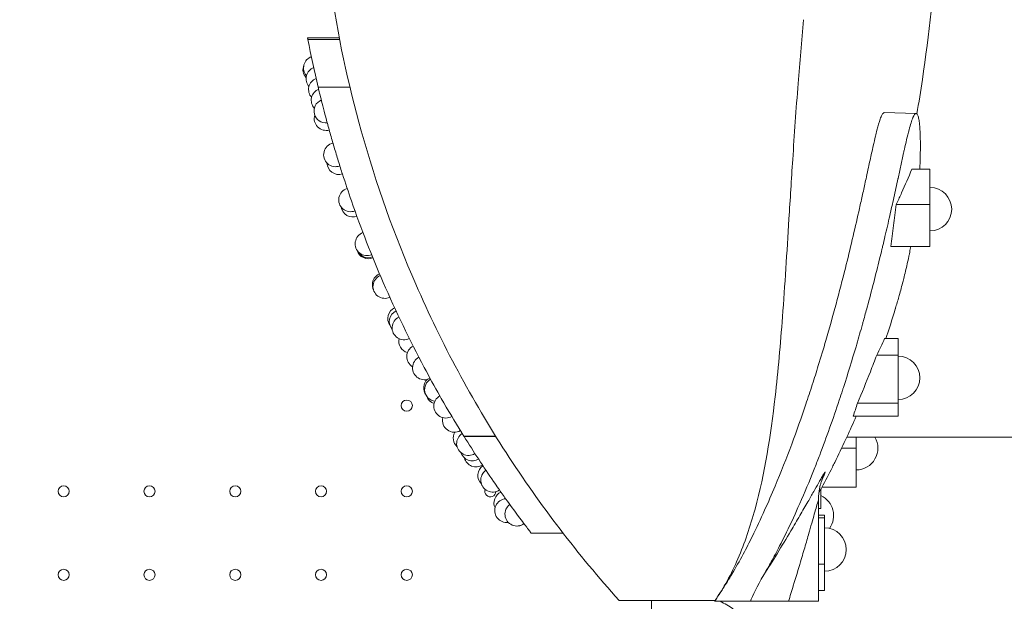
# Model space of a CAD drawing. Units: millimetres. Extents: x 48684 to 64001, y 288 to 10967.
# Drawn here: x 58000 to 58620, y 7106 to 7472 of the extents above; entities that cross this region are included whole.
import ezdxf

# ---------------------------------------------------------------- set-up
doc = ezdxf.new("R2010")
doc.units = ezdxf.units.MM
doc.header["$MEASUREMENT"] = 0
doc.styles.get("Standard").update_dxf_attribs({"font": 'arial.ttf'})
doc.dimstyles.new('OLCU', dxfattribs={"dimtxt": 300, "dimasz": 150, "dimexe": 0.18, "dimexo": 0.0625, "dimgap": 50, "dimtad": 1, "dimdec": 0, "dimlfac": 0.1, "dimrnd": 5, "dimzin": 0, "dimdsep": 46, "dimtxsty": 'Standard', "dimcen": 0.09, "dimse1": 1, "dimse2": 1, "dimadec": 0, "dimazin": 0, "dimtfac": 1, "dimtdec": 0, "dimtofl": 0, "dimtmove": 0, "dimatfit": 3, "dimfxl": 1, "dimtolj": 1, "dimtzin": 0, "dimarcsym": 0})

# ---------------------------------------------------------------- blocks, each defined once
blk = doc.blocks.new('*D26')
at = {"color": 0, "lineweight": -2, "transparency": 16777216}
blk.add_line((54496.89, 10567.42), (60865.56, 10567.42), dxfattribs=at)
at = {"color": 0, "transparency": 16777216}
for points in [[(54496.89, 10592.42), (54496.89, 10542.42), (54346.89, 10567.42)], [(60865.56, 10592.42), (60865.56, 10542.42), (61015.56, 10567.42)]]:
    blk.add_solid(points, dxfattribs=at)
at = {"layer": 'Defpoints', "color": 0, "transparency": 16777216}
for p in [(61015.56, 10567.42), (61015.56, 7596.68), (54346.89, 7271.31)]:
    blk.add_point(p, dxfattribs=at)
at = {"color": 0, "transparency": 16777216, "insert": (57681.22, 10770.59), "char_height": 300, "attachment_point": 5}
blk.add_mtext('\\A1;665', dxfattribs=at)

msp = doc.modelspace()

# ---------------------------------------------------------------- linework, layer by layer
at = {"color": 0, "linetype": 'Continuous', "lineweight": 18}
for p, q in [((58201.2, 7460.73), (58181.21, 7460.73)), ((58181.38, 7459.85), (58201.37, 7459.85)), ((58187.9, 7429.69), (58207.9, 7429.69)), ((58544.3, 7413.73), (58564.29, 7413.17)), ((58573.05, 7378.07), (58561.63, 7378.07)), ((58573.05, 7355.72), (58573.05, 7378.07)), ((58573.05, 7355.72), (58551.78, 7355.72)), ((58573.05, 7329.36), (58573.05, 7355.72)), ((58573.05, 7329.36), (58548.36, 7329.36)), ((58553.01, 7271.42), (58544.49, 7271.42)), ((58553.01, 7260.95), (58553.01, 7271.42)), ((58553.01, 7260.95), (58539.51, 7260.95)), ((58553.01, 7230.67), (58553.01, 7260.95)), ((58553.01, 7230.67), (58527.43, 7230.67)), ((58553.01, 7222.43), (58553.01, 7230.67)), ((58553.01, 7222.43), (58524.73, 7222.43)), ((58279.61, 7209.88), (58299.61, 7209.88)), ((58279.77, 7209.63), (58299.77, 7209.63)), ((58507.93, 7209.49), (58507.93, 7209.49)), ((58520.71, 7209.24), (59434.79, 7209.24)), ((58526.57, 7202.3), (58526.57, 7209.24)), ((58526.57, 7202.3), (58517.46, 7202.3)), ((58526.57, 7177.82), (58526.57, 7202.3)), ((58504.43, 7164.24), (58504.43, 7176.59)), ((58526.57, 7177.82), (58505.09, 7177.82)), ((58502.78, 7169.19), (58502.78, 7105.83)), ((58502.78, 7164.24), (58504.43, 7164.24)), ((58506.7, 7160.03), (58502.78, 7160.03)), ((58506.7, 7158.5), (58506.7, 7160.03)), ((58506.7, 7158.5), (58502.78, 7158.5)), ((58506.7, 7129.25), (58506.7, 7158.5)), ((58322.02, 7148.81), (58342.02, 7148.81)), ((58322.06, 7148.8), (58342.03, 7148.8)), ((58475.01, 7134.2), (58475.01, 7134.2)), ((58506.7, 7129.25), (58502.78, 7129.25)), ((58506.7, 7112.7), (58506.7, 7129.25)), ((58506.7, 7112.7), (58502.78, 7112.7)), ((58437.8, 7106.39), (58377.36, 7106.39)), ((58397.67, 7106.39), (58397.67, 7095.76)), ((58483.95, 7105.83), (58502.78, 7105.83))]:
    msp.add_line(p, q, dxfattribs=at)
for centre in [(58243.67, 7229.14), (58027.67, 7175.14), (58081.67, 7175.14), (58135.67, 7175.14), (58189.67, 7175.14), (58243.67, 7175.14), (58027.67, 7122.54), (58081.67, 7122.54), (58135.67, 7122.54), (58189.67, 7122.54), (58243.67, 7122.54)]:
    msp.add_circle(centre, 3.5, dxfattribs=at)
for centre, radius, start, end in [((58908.24, 7601.21), 740.48, 191.00519, 193.39299), ((58186.2, 7441.91), 7.5, 110.39203, 220.53867), ((58185.82, 7440.76), 7.5, 157.12316, 222.22816), ((58187.74, 7435.08), 7.5, 110.92919, 221.07298), ((58189.34, 7428.26), 7.5, 111.46536, 221.61286), ((58191.01, 7421.47), 7.5, 112.00378, 222.15147), ((58192.74, 7414.68), 7.5, 112.54012, 276.68249), ((58192.9, 7409.98), 7.5, 163.54931, 285.12656), ((58198.81, 7387.15), 7.5, 102.36263, 291.21705), ((58200.91, 7382.21), 7.5, 182.07316, 287.27779), ((58208.3, 7358.77), 7.5, 106.8445, 291.36377), ((58573.05, 7352.82), 13.69, 270, 90), ((58209.77, 7355.46), 7.5, 189.98166, 289.36159), ((58218.68, 7331.09), 7.5, 110.3709, 292.41144), ((58219.35, 7329.81), 7.5, 201.8302, 291.38271), ((58219.6, 7329.11), 7.5, 197.25589, 291.58227), ((58229.52, 7305.32), 7.5, 113.78187, 202.23686), ((58229.89, 7304.17), 7.5, 112.91357, 294.38231), ((58229.55, 7305.17), 7.5, 192.08821, 202.37077), ((58239.22, 7283.94), 7.5, 115.39507, 214.71274), ((58240.17, 7282.03), 7.5, 115.87227, 220.90962), ((58241.93, 7278.12), 7.5, 115.39057, 296.34634), ((58246.12, 7269.77), 7.5, 168.14318, 254.43762), ((58251.16, 7260), 7.5, 117.88564, 239.03528), ((58254.78, 7252.93), 7.5, 117.79441, 298.31794), ((58553.01, 7246.62), 13.69, 270, 90), ((58261.79, 7240.17), 7.5, 132.61032, 216.76898), ((58262.38, 7239.26), 7.5, 119.82548, 262.20528), ((58263.26, 7237.56), 7.5, 200.11185, 251.71649), ((58268.22, 7228.81), 7.5, 119.93488, 300.45206), ((58273.67, 7219.84), 7.5, 166.89797, 300.3335), ((58280.43, 7208.67), 7.5, 150.67238, 227.20351), ((58282.55, 7205.21), 7.5, 122.06074, 302.59883), ((58526.57, 7202.34), 13.69, 270, 30.25493), ((58284.89, 7201.78), 7.5, 198.3246, 301.86584), ((58287.23, 7198), 7.5, 194.44574, 302.88528), ((58295.91, 7185.12), 7.5, 125.10113, 225.20382), ((58297.75, 7182.15), 7.5, 124.1764, 304.7567), ((58297.13, 7183.15), 7.5, 202.88641, 216.2246), ((58296.27, 7175.14), 3.5, 159.70411, 356.55693), ((58306.06, 7167.76), 7.5, 114.16191, 204.57136), ((58498.74, 7159.95), 13.69, 323.45731, 65.45873), ((58306.56, 7162.98), 7.5, 94.7095, 277.99047), ((58312.98, 7160.78), 7.5, 126.20758, 306.7879), ((58313.06, 7160.76), 7.5, 260.76084, 306.35076), ((58506.7, 7138.44), 13.69, 270, 90), ((58397.76, 7021.22), 95.02, 57.25326, 62.92908)]:
    msp.add_arc(centre, radius, start, end, dxfattribs=at)
for centre, major_axis, ratio, start_param, end_param in [((58510.99, 7221.09), (3.47, 3.47), 0.131652, -1.362639, -1.362638), ((58507.93, 7207.58), (-3.49, -3.49), 0.087489, -1.441007, -1.441004), ((58507.93, 7210.01), (-3.49, -3.49), 0.087489, 1.469472, 1.469474), ((58507.93, 7203.65), (-3.5, -3.5), 0.043661, -0.277009, -0.277006), ((58507.93, 7204.87), (-3.5, -3.5), 0.043661, 0.590799, 0.590801)]:
    msp.add_ellipse(centre, major_axis=major_axis, ratio=ratio, start_param=start_param, end_param=end_param, dxfattribs=at)
for points, knots in [([(58564.81, 7412.91), (58566.04, 7420.03), (58567.2, 7427.25), (58572.52, 7462.71), (58575.65, 7492.03), (58578.21, 7531.1), (58578.7, 7540.08), (58579.08, 7549.1)], [50.516212, 50.516212, 50.516212, 50.516212, 52.907623, 52.907623, 62.102135, 62.102135, 64.828885, 64.828885, 64.828885, 64.828885]), ([(58377.36, 7106.39), (58351.54, 7135.14), (58327.67, 7166.24), (58284.93, 7232.43), (58265.75, 7267.87), (58236.01, 7336.19), (58224.43, 7368.4), (58206.71, 7431.92), (58200.12, 7462.72), (58195.49, 7494.49)], [0.000001, 0.000001, 0.000001, 0.000001, 13.994381, 13.994381, 27.820598, 27.820598, 38.982825, 38.982825, 48.812754, 48.812754, 48.812754, 48.812754]), ([(58493.49, 7472.26), (58492.27, 7458.75), (58491.11, 7445.34), (58488.77, 7415.85), (58487.68, 7399.8), (58485.81, 7371.48), (58485.05, 7359), (58482.99, 7325.64), (58481.72, 7305.02), (58478.94, 7268.01), (58477.48, 7251.16), (58472.72, 7210.2), (58469.15, 7186.74), (58459.94, 7153.03), (58456.39, 7142.49), (58450.13, 7127.93), (58447.9, 7123.25), (58443.04, 7114.47), (58440.52, 7110.44), (58437.8, 7106.39)], [-44.183251, -44.183251, -44.183251, -44.183251, -39.935989, -39.935989, -34.72279, -34.72279, -30.516003, -30.516003, -23.311344, -23.311344, -17.197965, -17.197965, -8.151729, -8.151729, -3.826806, -3.826806, -1.833456, -1.833456, -0.000311, -0.000311, -0.000311, -0.000311]), ([(58181.21, 7460.73), (58181.21, 7460.73), (58181.21, 7460.69), (58181.25, 7460.49), (58181.3, 7460.23), (58181.38, 7459.85)], [5.019192, 5.019192, 5.019192, 5.019192, 5.3086728, 5.3086728, 5.8576536, 5.8576536, 5.8576536, 5.8576536]), ([(58279.61, 7209.88), (58279.16, 7210.61), (58278.71, 7211.33), (58278.26, 7212.06), (58273.87, 7219.16), (58269.58, 7226.37), (58265.39, 7233.7), (58265.08, 7234.24), (58264.77, 7234.79), (58264.46, 7235.33), (58261.12, 7241.21), (58257.85, 7247.16), (58254.64, 7253.19), (58245.46, 7270.42), (58236.83, 7288.28), (58228.82, 7306.77), (58221.62, 7323.36), (58214.93, 7340.48), (58208.8, 7358.12), (58206.88, 7363.65), (58205.01, 7369.23), (58203.2, 7374.87), (58202.33, 7377.56), (58201.45, 7380.38), (58199.67, 7386.14), (58198.79, 7389.07), (58197.06, 7394.94), (58196.22, 7397.86), (58194.61, 7403.58), (58193.85, 7406.36), (58193.14, 7409), (58192.45, 7411.57), (58191.81, 7414), (58190.65, 7418.49), (58190.14, 7420.52), (58189.25, 7424.11), (58188.87, 7425.64), (58188.27, 7428.13), (58188.04, 7429.07), (58187.9, 7429.69)], [-279.609651, -279.609651, -279.609651, -279.609651, -276.568217, -276.568217, -276.568217, -246.874223, -246.874223, -246.874223, -244.672569, -244.672569, -244.672569, -220.893482, -220.893482, -220.893482, -152.841115, -152.841115, -152.841115, -91.741201, -91.741201, -91.741201, -72.581806, -72.581806, -72.581806, -63.390556, -63.390556, -54.198783, -54.198783, -45.003503, -45.003503, -35.806955, -35.806955, -35.806955, -26.858294, -26.858294, -17.908704, -17.908704, -8.954536, -8.954536, 0, 0, 0, 0]), ([(58437.8, 7106.39), (58437.86, 7106.47), (58437.92, 7106.56), (58439.59, 7109.03), (58441.17, 7111.42), (58444.67, 7116.87), (58446.55, 7119.92), (58450.85, 7127.16), (58453.17, 7131.29), (58457.43, 7139.24), (58459.36, 7143.01), (58463.91, 7152.19), (58466.49, 7157.69), (58471.25, 7168.22), (58473.46, 7173.32), (58479.25, 7187.15), (58482.72, 7195.99), (58489.13, 7213.19), (58492.09, 7221.56), (58496.29, 7234.05), (58497.65, 7238.17), (58500.26, 7246.3), (58501.53, 7250.33), (58504.39, 7259.63), (58505.97, 7264.92), (58511.96, 7285.54), (58516.02, 7300.66), (58522.8, 7327.72), (58525.67, 7339.96), (58528.85, 7354.1), (58529.5, 7357.04), (58530.79, 7362.86), (58531.43, 7365.78), (58532.39, 7370.19), (58532.72, 7371.71), (58533.47, 7375.19), (58533.9, 7377.18), (58534.66, 7380.67), (58534.99, 7382.19), (58535.98, 7386.7), (58536.66, 7389.81), (58537.8, 7394.81), (58538.28, 7396.85), (58539.06, 7400.09), (58539.38, 7401.37), (58540.44, 7405.48), (58541.11, 7407.78), (58542.13, 7410.72), (58542.49, 7411.56), (58543.12, 7412.79), (58543.42, 7413.22), (58543.92, 7413.65), (58544.12, 7413.73), (58544.3, 7413.73)], [0.001738, 0.001738, 0.001738, 0.001738, 0.033807, 0.033807, 0.860667, 0.860667, 1.890193, 1.890193, 3.268969, 3.268969, 4.474207, 4.474207, 6.188077, 6.188077, 7.759558, 7.759558, 10.439781, 10.439781, 12.926442, 12.926442, 14.14367, 14.14367, 15.329144, 15.329144, 16.877856, 16.877856, 21.36349, 21.36349, 24.953536, 24.953536, 25.890955, 25.890955, 26.81422, 26.81422, 27.295836, 27.295836, 27.921887, 27.921887, 28.401689, 28.401689, 29.352182, 29.352182, 29.984402, 29.984402, 30.386422, 30.386422, 31.318033, 31.318033, 31.969502, 31.969502, 32.646318, 32.646318, 33.162566, 33.162566, 33.162566, 33.162566]), ([(58566.65, 7378.07), (58566.7, 7379.16), (58566.75, 7380.25), (58566.8, 7381.37), (58566.89, 7383.87), (58566.96, 7386.29), (58566.99, 7388.62), (58567.02, 7390.48), (58567.03, 7392.39), (58567.01, 7394.27), (58567.01, 7394.51), (58567.01, 7394.75), (58567.01, 7395), (58567, 7395.56), (58567, 7396.12), (58566.99, 7396.68), (58566.96, 7397.98), (58566.93, 7399.28), (58566.87, 7400.59), (58566.81, 7402.23), (58566.71, 7403.77), (58566.59, 7405.17), (58566.5, 7406.16), (58566.4, 7407.15), (58566.27, 7408.07), (58566.23, 7408.29), (58566.2, 7408.52), (58566.16, 7408.75), (58566, 7409.77), (58565.81, 7410.62), (58565.57, 7411.41), (58565.18, 7412.65), (58564.69, 7413.29), (58564.08, 7413.14), (58563.62, 7413.03), (58563.04, 7412.27), (58562.37, 7410.71), (58562.32, 7410.6), (58562.28, 7410.49), (58562.24, 7410.39), (58561.52, 7408.63), (58560.74, 7406.06), (58559.93, 7402.96), (58559.35, 7400.76), (58558.84, 7398.68), (58558.36, 7396.67), (58557.89, 7394.65), (58557.41, 7392.58), (58556.95, 7390.54), (58556.78, 7389.8), (58556.62, 7389.05), (58556.45, 7388.3), (58555.86, 7385.64), (58555.26, 7382.91), (58554.68, 7380.25), (58554.1, 7377.58), (58553.52, 7374.88), (58552.94, 7372.22), (58552.92, 7372.12), (58552.9, 7372.03), (58552.88, 7371.94), (58552.04, 7368.08), (58551.18, 7364.14), (58550.34, 7360.29), (58549.48, 7356.42), (58548.62, 7352.55), (58547.77, 7348.76), (58546.8, 7344.46), (58545.79, 7340.07), (58544.73, 7335.58), (58544.28, 7333.65), (58543.84, 7331.78), (58543.39, 7329.9), (58543.21, 7329.14), (58543.02, 7328.37), (58542.84, 7327.61), (58542.35, 7325.56), (58541.85, 7323.51), (58541.37, 7321.55), (58538.98, 7311.82), (58536.37, 7301.63), (58533.54, 7291.19), (58532.75, 7288.26), (58531.97, 7285.43), (58531.18, 7282.61), (58530.99, 7281.9), (58530.79, 7281.18), (58530.59, 7280.47), (58530.42, 7279.89), (58530.26, 7279.32), (58530.1, 7278.74), (58528.93, 7274.58), (58527.72, 7270.37), (58526.49, 7266.21), (58523.99, 7257.69), (58521.35, 7249.12), (58518.59, 7240.56), (58518.4, 7239.97), (58518.2, 7239.38), (58518.01, 7238.79), (58517.34, 7236.72), (58516.66, 7234.65), (58515.98, 7232.59), (58514.01, 7226.69), (58511.99, 7220.81), (58509.9, 7214.96), (58507.87, 7209.27), (58505.78, 7203.6), (58503.63, 7197.98), (58502.62, 7195.33), (58501.59, 7192.68), (58500.54, 7190.04), (58499.99, 7188.64), (58499.43, 7187.24), (58498.86, 7185.85), (58496.02, 7178.8), (58493.05, 7171.78), (58489.97, 7164.87), (58489.35, 7163.48), (58488.73, 7162.09), (58488.1, 7160.71), (58485.31, 7154.6), (58482.4, 7148.5), (58479.37, 7142.54), (58479.29, 7142.37), (58479.2, 7142.19), (58479.11, 7142.02), (58477.29, 7138.45), (58475.48, 7135.01), (58473.65, 7131.69), (58472.97, 7130.45), (58472.27, 7129.18), (58471.55, 7127.93), (58470.52, 7126.11), (58469.48, 7124.3), (58468.36, 7122.42)], [-399.981693, -399.981693, -399.981693, -399.981693, -395.248584, -395.248584, -395.248584, -384.578415, -384.578415, -384.578415, -376.015815, -376.015815, -376.015815, -374.911784, -374.911784, -374.911784, -372.326576, -372.326576, -372.326576, -366.312148, -366.312148, -366.312148, -358.723338, -358.723338, -358.723338, -353.401661, -353.401661, -353.401661, -352.085627, -352.085627, -352.085627, -346.361458, -346.361458, -346.361458, -337.409776, -337.409776, -337.409776, -330.751443, -330.751443, -330.751443, -330.268183, -330.268183, -330.268183, -321.401388, -321.401388, -321.401388, -315.117355, -315.117355, -315.117355, -308.801064, -308.801064, -308.801064, -306.499175, -306.499175, -306.499175, -298.263412, -298.263412, -298.263412, -290.008633, -290.008633, -290.008633, -289.717812, -289.717812, -289.717812, -277.779898, -277.779898, -277.779898, -265.753346, -265.753346, -265.753346, -252.122867, -252.122867, -252.122867, -246.282596, -246.282596, -246.282596, -243.897692, -243.897692, -243.897692, -237.514389, -237.514389, -237.514389, -205.792902, -205.792902, -205.792902, -196.88073, -196.88073, -196.88073, -194.633573, -194.633573, -194.633573, -192.808995, -192.808995, -192.808995, -179.520692, -179.520692, -179.520692, -152.327066, -152.327066, -152.327066, -150.435645, -150.435645, -150.435645, -143.808531, -143.808531, -143.808531, -124.836392, -124.836392, -124.836392, -106.399861, -106.399861, -106.399861, -97.704416, -97.704416, -97.704416, -93.092607, -93.092607, -93.092607, -69.766754, -69.766754, -69.766754, -65.080184, -65.080184, -65.080184, -44.331687, -44.331687, -44.331687, -43.727007, -43.727007, -43.727007, -31.668788, -31.668788, -31.668788, -27.167778, -27.167778, -27.167778, -20.658223, -20.658223, -20.658223, -20.658223]), ([(58561.63, 7378.07), (58559.58, 7373.09), (58557.44, 7368.13), (58555.22, 7363.18), (58554.24, 7361.01), (58553.25, 7358.85), (58552.24, 7356.69), (58552.08, 7356.36), (58551.93, 7356.04), (58551.78, 7355.72)], [0, 0, 0, 0, 21.177719, 21.177719, 21.177719, 30.47593, 30.47593, 30.47593, 31.863693, 31.863693, 31.863693, 31.863693]), ([(58551.78, 7355.72), (58551.28, 7351.37), (58550.74, 7346.93), (58549.61, 7338.13), (58549.01, 7333.75), (58548.36, 7329.36)], [0.000001, 0.000001, 0.000001, 0.000001, 1.506757, 1.506757, 3.012464, 3.012464, 3.012464, 3.012464]), ([(58545.35, 7271.42), (58545.62, 7272.22), (58545.88, 7273.02), (58546.15, 7273.82), (58546.27, 7274.2), (58546.4, 7274.58), (58546.52, 7274.97), (58548.17, 7279.98), (58549.74, 7285.02), (58551.23, 7290.01), (58551.25, 7290.1), (58551.28, 7290.19), (58551.31, 7290.28), (58551.41, 7290.62), (58551.51, 7290.97), (58551.61, 7291.31), (58552.33, 7293.75), (58553.03, 7296.17), (58553.71, 7298.59), (58554.53, 7301.53), (58555.32, 7304.46), (58556.08, 7307.42), (58556.23, 7307.99), (58556.37, 7308.55), (58556.52, 7309.12), (58557.3, 7312.2), (58558.03, 7315.27), (58558.72, 7318.37), (58559.07, 7319.91), (58559.4, 7321.46), (58559.72, 7323.03), (58559.78, 7323.3), (58559.83, 7323.57), (58559.89, 7323.85), (58560.15, 7325.14), (58560.41, 7326.44), (58560.66, 7327.75), (58560.76, 7328.28), (58560.86, 7328.82), (58560.96, 7329.36)], [-557.986807, -557.986807, -557.986807, -557.986807, -554.339341, -554.339341, -554.339341, -552.580708, -552.580708, -552.580708, -529.607698, -529.607698, -529.607698, -529.193686, -529.193686, -529.193686, -527.60582, -527.60582, -527.60582, -516.402899, -516.402899, -516.402899, -502.761284, -502.761284, -502.761284, -500.150236, -500.150236, -500.150236, -486.023712, -486.023712, -486.023712, -479.012429, -479.012429, -479.012429, -477.78845, -477.78845, -477.78845, -472.018497, -472.018497, -472.018497, -469.656686, -469.656686, -469.656686, -469.656686]), ([(58544.49, 7271.42), (58543.74, 7269.78), (58542.87, 7267.93), (58541.2, 7264.4), (58540.36, 7262.65), (58539.51, 7260.95)], [0.000001, 0.000001, 0.000001, 0.000001, 1.440206, 1.440206, 2.909793, 2.909793, 2.909793, 2.909793]), ([(58539.51, 7260.95), (58538.86, 7259.21), (58538.21, 7257.48), (58537.55, 7255.75), (58536.88, 7254), (58536.2, 7252.26), (58535.52, 7250.51), (58532.92, 7243.86), (58530.23, 7237.24), (58527.43, 7230.67)], [0, 0, 0, 0, 5.562107, 5.562107, 5.562107, 11.178088, 11.178088, 11.178088, 32.623581, 32.623581, 32.623581, 32.623581]), ([(58527.43, 7230.67), (58527.01, 7229.29), (58526.51, 7227.75), (58525.66, 7225.18), (58525.2, 7223.8), (58524.73, 7222.43)], [0.000001, 0.000001, 0.000001, 0.000001, 1.525355, 1.525355, 3.268865, 3.268865, 3.268865, 3.268865]), ([(58503.05, 7174.04), (58503.68, 7175.21), (58504.32, 7176.38), (58504.95, 7177.55), (58507.22, 7181.78), (58509.44, 7186.05), (58511.6, 7190.35), (58512.1, 7191.33), (58512.59, 7192.31), (58513.08, 7193.29), (58515.44, 7198.04), (58517.74, 7202.83), (58519.97, 7207.65), (58520.23, 7208.21), (58520.49, 7208.77), (58520.75, 7209.34), (58522.75, 7213.68), (58524.7, 7218.05), (58526.6, 7222.43)], [-709.437497, -709.437497, -709.437497, -709.437497, -703.761403, -703.761403, -703.761403, -683.275485, -683.275485, -683.275485, -678.600196, -678.600196, -678.600196, -656.02119, -656.02119, -656.02119, -653.380745, -653.380745, -653.380745, -633.034752, -633.034752, -633.034752, -633.034752]), ([(58322.02, 7148.81), (58322.02, 7148.81), (58321.82, 7149.08), (58321.03, 7150.1), (58320.45, 7150.86), (58319.36, 7152.28), (58318.97, 7152.8), (58318.11, 7153.93), (58317.66, 7154.53), (58316.21, 7156.44), (58315.15, 7157.86), (58314.02, 7159.37), (58311.36, 7162.96), (58308.72, 7166.58), (58306.1, 7170.23), (58305.3, 7171.34), (58304.51, 7172.47), (58303.71, 7173.59), (58302.93, 7174.69), (58302.15, 7175.8), (58301.38, 7176.91), (58300.37, 7178.35), (58299.36, 7179.8), (58298.36, 7181.25), (58291.99, 7190.51), (58285.78, 7199.97), (58279.77, 7209.63)], [-100.544036, -100.544036, -100.544036, -100.544036, -93.625891, -93.625891, -86.717934, -86.717934, -83.284772, -83.284772, -79.852089, -79.852089, -72.989605, -72.989605, -72.989605, -56.750123, -56.750123, -56.750123, -51.770576, -51.770576, -51.770576, -46.889526, -46.889526, -46.889526, -40.532962, -40.532962, -40.532962, 0, 0, 0, 0]), ([(58505.12, 7182.56), (58505.25, 7182.83), (58505.37, 7183.09), (58505.93, 7184.29), (58506.3, 7185.11), (58506.8, 7186.3), (58506.97, 7186.72), (58507.05, 7186.99), (58507.14, 7187.25), (58507.14, 7187.36), (58506.97, 7187.24), (58506.76, 7186.94), (58506.17, 7186.02), (58505.82, 7185.43), (58504.72, 7183.54), (58503.85, 7182.03), (58501.95, 7178.67), (58500.93, 7176.87), (58498.7, 7172.94), (58497.49, 7170.81), (58494.6, 7165.78), (58492.9, 7162.83), (58489.32, 7156.67), (58487.43, 7153.46), (58482.68, 7145.49), (58479.77, 7140.67), (58474.04, 7131.37), (58471.23, 7126.9), (58468.36, 7122.42)], [-85.438917, -85.438917, -85.438917, -85.438917, -85.243293, -85.243293, -84.49347, -84.49347, -83.850431, -83.850431, -83.850431, -83.207392, -83.207392, -82.451457, -82.451457, -81.791338, -81.791338, -80.703653, -80.703653, -79.702347, -79.702347, -78.661969, -78.661969, -77.349114, -77.349114, -75.997694, -75.997694, -74.050704, -74.050704, -72.277025, -72.277025, -72.277025, -72.277025]), ([(58502.78, 7169.19), (58502.78, 7173.19), (58503.19, 7175.09), (58503.88, 7178.72), (58504.2, 7179.73), (58504.63, 7181.18), (58504.78, 7181.61), (58505.03, 7182.33), (58505.13, 7182.59), (58505.3, 7183.04), (58505.36, 7183.19), (58505.43, 7183.35), (58505.44, 7183.38), (58505.44, 7183.38)], [83.4805142, 83.4805142, 83.4805142, 83.4805142, 83.5927565, 83.5927565, 83.7564019, 83.7564019, 83.8923134, 83.8923134, 84.0419724, 84.0419724, 84.241934, 84.241934, 84.4115685, 84.4115685, 84.4115685, 84.4115685]), ([(58483.95, 7105.83), (58485, 7109.13), (58486.02, 7112.42), (58488.6, 7120.81), (58490.12, 7125.88), (58492.61, 7134.22), (58493.59, 7137.58), (58495.46, 7143.99), (58496.34, 7147.05), (58497.84, 7152.27), (58498.47, 7154.48), (58499.62, 7158.54), (58500.14, 7160.4), (58501.12, 7163.86), (58501.57, 7165.42), (58502.14, 7167.36), (58502.31, 7167.95), (58502.61, 7168.89), (58502.71, 7169.17), (58502.77, 7169.24), (58502.78, 7169.23), (58502.78, 7169.19)], [72.816063, 72.816063, 72.816063, 72.816063, 74.050704, 74.050704, 75.997694, 75.997694, 77.349114, 77.349114, 78.661969, 78.661969, 79.702347, 79.702347, 80.703653, 80.703653, 81.791338, 81.791338, 82.451457, 82.451457, 83.207392, 83.207392, 83.480514, 83.480514, 83.480514, 83.480514]), ([(58483.95, 7105.83), (58478.74, 7105.83), (58473.9, 7105.83), (58466.02, 7105.83), (58462.83, 7105.83), (58460.4, 7105.83), (58460.18, 7105.83), (58459.98, 7105.83)], [1.220179, 1.220179, 1.220179, 1.220179, 3.053598, 3.053598, 4.742725, 4.742725, 4.913787, 4.913787, 4.913787, 4.913787])]:
    msp.add_open_spline(points, degree=3, knots=knots, dxfattribs=at)
for points in [[(58527.39, 7269.29), (58527.39, 7269.29), (58527.39, 7269.29), (58527.39, 7269.29)], [(58279.77, 7209.63), (58279.71, 7209.71), (58279.66, 7209.8), (58279.61, 7209.88)], [(58322.06, 7148.8), (58322.06, 7148.8), (58322.06, 7148.8), (58322.05, 7148.81)], [(58468.36, 7122.42), (58464.13, 7115.31), (58461.46, 7109.36), (58459.98, 7105.83)], [(58437.8, 7106.39), (58437.67, 7106.2), (58437.55, 7106.02), (58437.42, 7105.83)], [(58437.42, 7105.83), (58437.43, 7105.84), (58437.44, 7105.85), (58437.44, 7105.86)], [(58459.98, 7105.83), (58452.2, 7105.83), (58444.68, 7105.83), (58437.42, 7105.83)], [(58437.42, 7105.83), (58437.42, 7105.83), (58437.42, 7105.83), (58437.42, 7105.83)]]:
    msp.add_open_spline(points, degree=3, dxfattribs=at)

# ---------------------------------------------------------------- dimensions: what is measured, and where the dimension line sits
dim = msp.add_linear_dim(base=(61015.56, 10567.42), p1=(54346.89, 7271.31), p2=(61015.56, 7596.68), dimstyle='OLCU')
dim.commit()
dim.dimension.update_dxf_attribs({"geometry": '*D26', "text_midpoint": (57681.22, 10770.59)})

doc.saveas('drawing.dxf')
